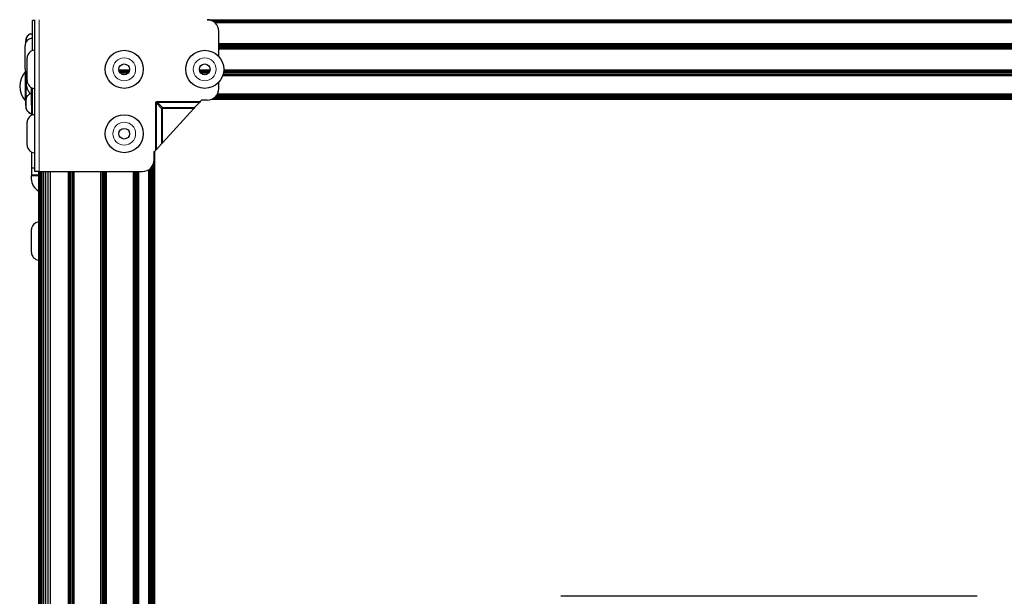
# Model space of a CAD drawing. Units: millimetres. Extents: x -2 to 2901, y -1319 to 1799.
# Drawn here: x 2482 to 2754, y 551 to 711 of the extents above; entities that cross this region are included whole.
import ezdxf

# ---------------------------------------------------------------- set-up
doc = ezdxf.new("R2010")
doc.units = ezdxf.units.MM
doc.layers.add('Visible (ISO)', color=7, linetype='Continuous', lineweight=25)
doc.layers.add('Visible Narrow (ISO)', color=7, linetype='Continuous', lineweight=15)

msp = doc.modelspace()

# ---------------------------------------------------------------- linework, layer by layer
at = {"layer": 'Visible (ISO)'}
for p, q in [((2485.418, 702.019), (2485.418, 710.315)), ((2485.992, 710.315), (2485.418, 710.315)), ((2485.992, 668.655), (2485.992, 710.565)), ((2533.708, 710.563), (2843.823, 710.563)), ((2533.94, 710.548), (2843.513, 710.548)), ((2534.237, 710.504), (2843.209, 710.504)), ((2534.529, 710.431), (2842.915, 710.431)), ((2534.807, 710.333), (2842.636, 710.333)), ((2535.067, 710.214), (2842.375, 710.214)), ((2535.306, 710.078), (2842.136, 710.078)), ((2535.52, 709.931), (2841.921, 709.931)), ((2535.709, 709.778), (2841.732, 709.778)), ((2536.792, 700.406), (2536.792, 707.39)), ((2483.551, 705.205), (2483.551, 704.266)), ((2484.821, 706.678), (2485.418, 706.678)), ((2483.318, 697.005), (2483.318, 703.305)), ((2536.792, 704.001), (2840.648, 704.001)), ((2536.792, 703.624), (2840.648, 703.624)), ((2536.792, 703.247), (2840.648, 703.247)), ((2536.792, 702.87), (2840.648, 702.87)), ((2536.792, 702.493), (2840.648, 702.493)), ((2483.892, 693.699), (2483.892, 699.999)), ((2483.36, 696.133), (2483.36, 688.196)), ((2483.551, 696.043), (2483.551, 695.68)), ((2509.24, 696.685), (2512.172, 696.685)), ((2509.334, 696.307), (2512.078, 696.307)), ((2531.465, 696.685), (2534.397, 696.685)), ((2531.559, 696.307), (2534.303, 696.307)), ((2538.153, 696.307), (2839.286, 696.307)), ((2538.179, 696.685), (2839.261, 696.685)), ((2483.551, 694.641), (2483.36, 694.641)), ((2483.551, 695.68), (2483.551, 687.431)), ((2509.552, 695.93), (2511.86, 695.93)), ((2510.001, 695.553), (2511.411, 695.553)), ((2531.777, 695.93), (2534.085, 695.93)), ((2532.226, 695.553), (2533.636, 695.553)), ((2536.792, 691.515), (2536.792, 693.291)), ((2537.908, 695.176), (2839.532, 695.176)), ((2538.019, 695.553), (2839.42, 695.553)), ((2538.1, 695.93), (2839.339, 695.93)), ((2485.075, 686.994), (2485.075, 691.81)), ((2485.418, 684.28), (2485.418, 691.679)), ((2483.551, 689.688), (2483.36, 689.688)), ((2484.821, 690.181), (2485.075, 690.181)), ((2531.705, 687.999), (2531.448, 687.718)), ((2532.017, 688.34), (2531.705, 687.999)), ((2533.617, 688.34), (2532.017, 688.34)), ((2534.788, 688.563), (2842.649, 688.563)), ((2534.858, 688.592), (2842.578, 688.592)), ((2535.044, 688.678), (2842.393, 688.678)), ((2535.292, 688.818), (2842.145, 688.818)), ((2535.562, 689.005), (2841.876, 689.005)), ((2535.826, 689.234), (2841.613, 689.234)), ((2536.067, 689.495), (2841.372, 689.495)), ((2841.164, 689.778), (2536.275, 689.778)), ((2536.445, 690.072), (2840.994, 690.072)), ((2483.551, 687.431), (2483.551, 686.155)), ((2485.075, 686.994), (2485.075, 684.108)), ((2529.905, 686.031), (2521.27, 676.589)), ((2530.144, 686.292), (2529.905, 686.031)), ((2530.144, 686.292), (2531.449, 687.718)), ((2484.821, 684.681), (2485.075, 684.681)), ((2483.892, 675.919), (2483.892, 682.219)), ((2519.302, 674.437), (2518.961, 674.065)), ((2519.12, 210.85), (2519.12, 674.238)), ((2519.582, 674.744), (2519.302, 674.437)), ((2519.582, 674.744), (2521.009, 676.304)), ((2521.27, 676.589), (2521.009, 676.304)), ((2485.075, 674.03), (2485.075, 669.645)), ((2518.961, 674.065), (2518.961, 671.83)), ((2518.998, 210.728), (2518.998, 674.105)), ((2519.089, 210.82), (2519.089, 674.205)), ((2485.075, 669.645), (2485.075, 667.715)), ((2485.075, 669.645), (2485.992, 669.645)), ((2517.52, 208.861), (2517.52, 669.17)), ((2517.832, 209.33), (2517.832, 669.402)), ((2518.132, 209.736), (2518.132, 669.69)), ((2518.409, 210.08), (2518.409, 670.04)), ((2518.651, 210.359), (2518.651, 670.461)), ((2518.85, 210.575), (2518.85, 670.997)), ((2485.037, 667.516), (2485.037, 666.627)), ((2485.037, 667.516), (2487.12, 667.516)), ((2485.037, 666.627), (2485.037, 666.627)), ((2485.075, 667.715), (2487.12, 667.715)), ((2487.211, 668.655), (2485.992, 668.655)), ((2487.12, 668.655), (2485.992, 668.655)), ((2487.12, 191.189), (2487.12, 668.655)), ((2487.181, 191.189), (2487.181, 668.655)), ((2487.211, 668.655), (2515.786, 668.655)), ((2487.363, 191.189), (2487.363, 668.655)), ((2487.659, 191.189), (2487.659, 668.655)), ((2488.057, 191.189), (2488.057, 668.655)), ((2488.542, 191.189), (2488.542, 668.655)), ((2489.095, 191.189), (2489.095, 668.655)), ((2489.695, 191.189), (2489.695, 668.655)), ((2490.32, 191.189), (2490.32, 668.655)), ((2495.312, 191.189), (2495.312, 668.655)), ((2495.696, 191.189), (2495.696, 668.655)), ((2496.08, 191.189), (2496.08, 668.655)), ((2496.464, 191.189), (2496.464, 668.655)), ((2496.848, 191.189), (2496.848, 668.655)), ((2504.272, 192.933), (2504.272, 668.655)), ((2504.656, 193.117), (2504.656, 668.655)), ((2505.04, 193.31), (2505.04, 668.655)), ((2505.424, 193.512), (2505.424, 668.655)), ((2505.808, 193.723), (2505.808, 668.655)), ((2513.232, 200.353), (2513.232, 668.655)), ((2513.616, 200.902), (2513.616, 668.655)), ((2514, 201.486), (2514, 668.655)), ((2514.384, 202.112), (2514.384, 668.655)), ((2514.768, 202.787), (2514.768, 668.655)), ((2485.096, 646.264), (2485.096, 652.564)), ((2746.187, 551.273), (2631.252, 551.273))]:
    msp.add_line(p, q, dxfattribs=at)
for centre, radius in [((2510.706, 696.849), 5.25), ((2532.931, 696.849), 5.25), ((2510.706, 696.849), 1.475), ((2532.931, 696.849), 1.475), ((2510.706, 679.069), 5.25), ((2510.706, 679.069), 1.475)]:
    msp.add_circle(centre, radius, dxfattribs=at)
for centre, radius, start, end in [((2533.617, 707.39), 3.175, 359.99998, 89.99998), ((2485.418, 703.305), 2.1, 90, 180), ((2485.541, 704.773), 2.037, 110.71616, 167.76904), ((2485.992, 699.999), 2.1, 89.99998, 179.99998), ((2487.766, 692.164), 5.93, 137.98642, 222.01358), ((2485.418, 697.005), 2.1, 180, 223.40153), ((2485.992, 693.699), 2.1, 179.99998, 269.99998), ((2533.617, 691.515), 3.175, 269.99998, 359.99998), ((2485.541, 686.586), 2.037, 192.23096, 249.28384), ((2485.992, 682.219), 2.1, 89.99998, 179.99998), ((2486.942, 684.28), 1.524, 180, 181.53451), ((2485.992, 675.919), 2.1, 179.99998, 269.99998), ((2515.786, 671.83), 3.175, 269.99998, 359.99998), ((2488.847, 666.627), 3.81, 180, 243.04563), ((2488.847, 666.627), 3.81, 180, 243.04563), ((2487.196, 652.564), 2.1, 92.07401, 180), ((2487.196, 646.264), 2.1, 180, 267.92599)]:
    msp.add_arc(centre, radius, start, end, dxfattribs=at)
for points, knots in [([(2483.556, 704.277), (2483.564, 704.52), (2483.582, 704.772), (2483.68, 705.393), (2483.787, 705.761), (2484.141, 706.239), (2484.324, 706.418), (2484.619, 706.591), (2484.716, 706.639), (2484.821, 706.678)], [1.31224272, 1.31224272, 1.31224272, 1.31224272, 1.45039249, 1.45039249, 1.65629818, 1.65629818, 1.75652971, 1.75652971, 1.79296428, 1.79296428, 1.79296428, 1.79296428]), ([(2484.821, 690.181), (2484.716, 690.26), (2484.619, 690.356), (2484.324, 690.702), (2484.141, 691.059), (2483.787, 692.016), (2483.68, 692.751), (2483.562, 694.24), (2483.551, 694.994), (2483.551, 695.68)], [-1.79296428, -1.79296428, -1.79296428, -1.79296428, -1.75652971, -1.75652971, -1.65629818, -1.65629818, -1.45039249, -1.45039249, -1.24448681, -1.24448681, -1.24448681, -1.24448681]), ([(2483.551, 687.431), (2483.551, 687.774), (2483.562, 688.151), (2483.68, 688.896), (2483.787, 689.263), (2484.141, 689.741), (2484.324, 689.92), (2484.619, 690.093), (2484.716, 690.141), (2484.821, 690.181)], [1.24448681, 1.24448681, 1.24448681, 1.24448681, 1.45039249, 1.45039249, 1.65629818, 1.65629818, 1.75652971, 1.75652971, 1.79296428, 1.79296428, 1.79296428, 1.79296428]), ([(2484.821, 684.681), (2484.716, 684.721), (2484.619, 684.769), (2484.324, 684.942), (2484.141, 685.121), (2483.787, 685.599), (2483.68, 685.966), (2483.562, 686.711), (2483.551, 687.088), (2483.551, 687.431)], [0.69600933, 0.69600933, 0.69600933, 0.69600933, 0.7324439, 0.7324439, 0.83267543, 0.83267543, 1.03858112, 1.03858112, 1.24448681, 1.24448681, 1.24448681, 1.24448681])]:
    msp.add_open_spline(points, degree=3, knots=knots, dxfattribs=at)
msp.add_open_spline([(2483.551, 695.68), (2483.551, 695.798), (2483.551, 695.918), (2483.552, 696.04)], degree=3, dxfattribs=at)
at = {"layer": 'Visible Narrow (ISO)'}
for p, q in [((2487.211, 710.565), (2487.211, 668.655)), ((2519.447, 687.854), (2519.609, 687.692)), ((2519.843, 687.999), (2519.843, 687.718)), ((2519.843, 687.999), (2531.705, 687.999)), ((2485.075, 686.994), (2485.418, 686.994)), ((2519.302, 674.437), (2519.302, 687.458)), ((2519.582, 687.458), (2521.009, 686.031)), ((2519.582, 687.458), (2519.582, 674.744)), ((2531.449, 687.718), (2519.843, 687.718)), ((2521.27, 686.292), (2519.843, 687.718)), ((2521.009, 686.031), (2521.009, 676.304)), ((2521.27, 686.031), (2521.009, 686.031)), ((2530.144, 686.292), (2521.27, 686.292)), ((2521.27, 686.031), (2521.27, 686.292)), ((2521.27, 676.589), (2521.27, 686.031)), ((2521.27, 686.031), (2529.905, 686.031))]:
    msp.add_line(p, q, dxfattribs=at)
for centre in [(2510.706, 696.849), (2532.931, 696.849), (2510.706, 679.069)]:
    msp.add_circle(centre, 3.15, dxfattribs=at)
for centre, major_axis, ratio, start_param, end_param in [((2520.225, 687.033), (0.765, -0.834), 0.6204323, 3.168403, 3.7364169), ((2520.268, 687.076), (-0.834, 0.765), 0.6204323, 5.6883611, 6.256375), ((2520.285, 687), (-0.675, 0.694), 0.3558305, 0.0048488, 0.5630341), ((2520.301, 687.016), (-0.694, 0.675), 0.3558305, 5.7201513, 6.2783366), ((2521.27, 686.031), (0.26, 0.26), 0.5773499, 1.0471981, 2.0943956)]:
    msp.add_ellipse(centre, major_axis=major_axis, ratio=ratio, start_param=start_param, end_param=end_param, dxfattribs=at)

doc.saveas('drawing.dxf')
